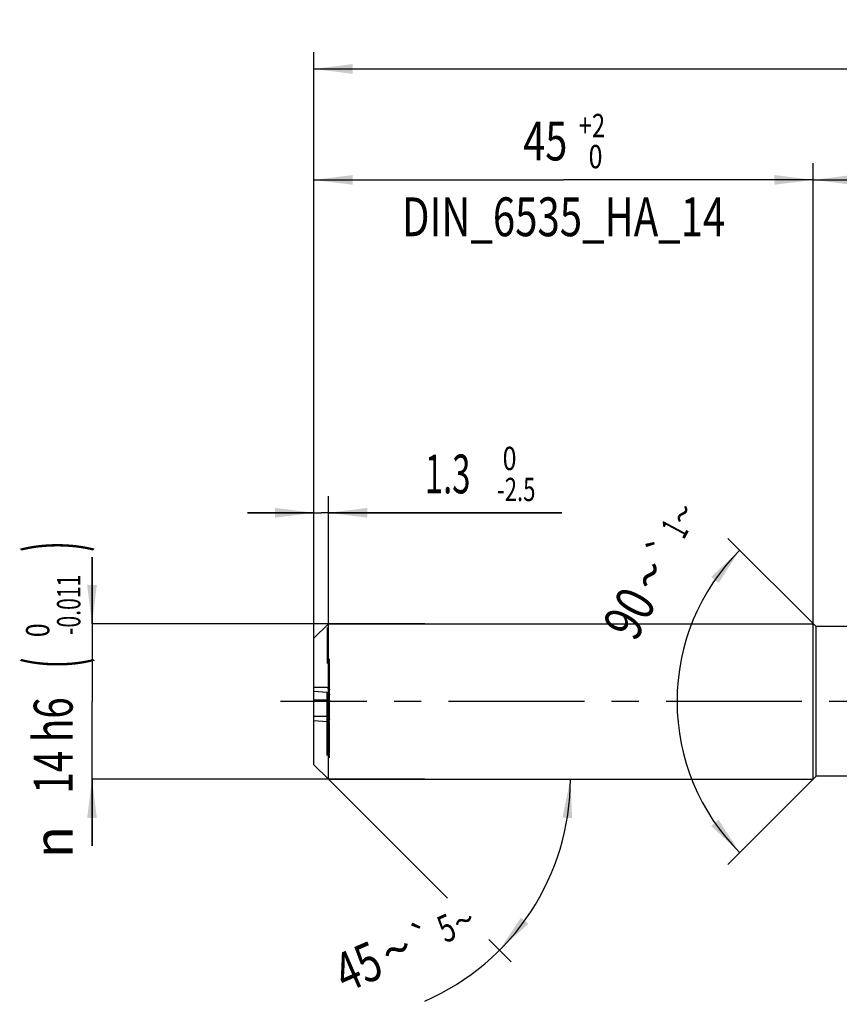
# Model space of a CAD drawing. Units: millimetres. Extents: x 0 to 594, y 0 to 420.
# Drawn here: x 199 to 273, y 185 to 274 of the extents above; entities that cross this region are included whole.
import ezdxf
from ezdxf.enums import TextEntityAlignment as Align

# ---------------------------------------------------------------- set-up
doc = ezdxf.new("R2010")
doc.units = ezdxf.units.MM
doc.header["$LTSCALE"] = 32.67
for name, pattern in [('CENTER', [0.6, 0.375, -0.075, 0.075, -0.075]), ('DOT', [0.2, 0.1, -0.1]), ('HIDDEN', [0.2, 0.1, -0.1])]:
    doc.linetypes.add(name, pattern=pattern)
doc.layers.get('0').update_dxf_attribs({"linetype": 'CONTINUOUS'})
for name, color, linetype in [('607925289-000_AXIS', 7, 'CONTINUOUS'), ('607925289-000_CL', 7, 'CONTINUOUS'), ('607925289-000_DIM', 7, 'CONTINUOUS'), ('607925289-000_HL', 7, 'CONTINUOUS'), ('DEFAULT_2', 6, 'HIDDEN')]:
    doc.layers.add(name, color=color, linetype=linetype)
doc.styles.get("Standard").update_dxf_attribs({"font": 'TXT.SHX', "width": 0.7})
doc.styles.add('TEXTSTYLE_2', font='gdt', dxfattribs={"width": 0.7})
doc.styles.add('TEXTSTYLE_3', font='TXT.SHX', dxfattribs={"width": 0.6})
doc.dimstyles.new('DIMSTYLE_1', dxfattribs={"dimtxt": 3.5, "dimasz": 3.5, "dimexe": 1.5, "dimexo": 0, "dimgap": 0.875, "dimtad": 1, "dimdec": 3, "dimdsep": 46, "dimtxsty": 'STANDARD', "dimblk": '_FILLED', "dimblk1": '_FILLED', "dimblk2": '_FILLED', "dimcen": 0.09, "dimclrt": 2, "dimadec": 3, "dimazin": 2, "dimtol": 1, "dimtp": 1.5, "dimtm": 1.5, "dimtfac": 1, "dimtdec": 3, "dimtofl": 0, "dimtmove": 0, "dimatfit": 3, "dimldrblk": '_FILLED', "dimfxl": 1, "dimtolj": 1, "dimarcsym": 0})
doc.dimstyles.new('DIMSTYLE_2', dxfattribs={"dimtxt": 3.5, "dimasz": 3.5, "dimexe": 1.5, "dimexo": 0, "dimgap": 0.875, "dimtad": 1, "dimdec": 3, "dimdsep": 46, "dimtxsty": 'STANDARD', "dimblk": '_FILLED', "dimblk1": '_FILLED', "dimblk2": '_FILLED', "dimcen": 0.09, "dimclrt": 2, "dimadec": 3, "dimazin": 2, "dimtp": 0.2, "dimtm": 0.2, "dimtfac": 1, "dimtdec": 3, "dimtofl": 0, "dimtmove": 0, "dimatfit": 3, "dimldrblk": '_FILLED', "dimfxl": 1, "dimtolj": 1, "dimarcsym": 0})
doc.dimstyles.new('DIMSTYLE_4', dxfattribs={"dimtxt": 3.5, "dimasz": 3.5, "dimexe": 1.5, "dimexo": 0, "dimgap": 0.875, "dimtad": 1, "dimdec": 3, "dimdsep": 46, "dimtxsty": 'STANDARD', "dimblk": '_FILLED', "dimblk1": '_FILLED', "dimblk2": '_FILLED', "dimcen": 0.09, "dimclrt": 2, "dimadec": 3, "dimazin": 2, "dimtol": 1, "dimtm": 2.5, "dimtfac": 0.6, "dimtdec": 3, "dimtofl": 0, "dimtmove": 0, "dimatfit": 3, "dimldrblk": '_FILLED', "dimfxl": 1, "dimtolj": 1, "dimarcsym": 0})
doc.dimstyles.new('DIMSTYLE_5', dxfattribs={"dimtxt": 3.5, "dimasz": 3.5, "dimexe": 1.5, "dimexo": 0, "dimgap": 0.875, "dimtad": 1, "dimdec": 3, "dimdsep": 46, "dimtxsty": 'STANDARD', "dimblk": '_FILLED', "dimblk1": '_FILLED', "dimblk2": '_FILLED', "dimcen": 0.09, "dimclrt": 2, "dimadec": 3, "dimazin": 2, "dimtol": 1, "dimtm": 0.011, "dimtfac": 0.6, "dimtdec": 3, "dimtofl": 0, "dimtmove": 0, "dimatfit": 3, "dimldrblk": '_FILLED', "dimfxl": 1, "dimtolj": 1, "dimarcsym": 0})
doc.dimstyles.new('DIMSTYLE_6', dxfattribs={"dimtxt": 3.5, "dimasz": 3.5, "dimexe": 1.5, "dimexo": 0, "dimgap": 0.875, "dimtad": 1, "dimdec": 3, "dimdsep": 46, "dimtxsty": 'STANDARD', "dimblk": '_FILLED', "dimblk1": '_FILLED', "dimblk2": '_FILLED', "dimcen": 0.09, "dimclrt": 2, "dimadec": 3, "dimazin": 2, "dimtol": 1, "dimtp": 2, "dimtfac": 0.6, "dimtdec": 3, "dimtofl": 0, "dimtmove": 0, "dimatfit": 3, "dimldrblk": '_FILLED', "dimfxl": 1, "dimtolj": 1, "dimarcsym": 0})
doc.dimstyles.new('DIMSTYLE_7', dxfattribs={"dimtxt": 3.5, "dimasz": 3.5, "dimexe": 1.5, "dimexo": 0, "dimgap": 3.5, "dimtad": 1, "dimdec": 3, "dimdsep": 46, "dimtxsty": 'STANDARD', "dimblk": '_FILLED', "dimblk1": '_FILLED', "dimblk2": '_FILLED', "dimcen": 0.09, "dimclrt": 2, "dimaunit": 1, "dimadec": 3, "dimazin": 2, "dimtol": 1, "dimtp": 5, "dimtm": 5, "dimtfac": 1, "dimtdec": 3, "dimtofl": 0, "dimtmove": 0, "dimatfit": 3, "dimldrblk": '_FILLED', "dimfxl": 1, "dimtolj": 1, "dimarcsym": 0})
doc.dimstyles.new('DIMSTYLE_9', dxfattribs={"dimtxt": 3.5, "dimasz": 3.5, "dimexe": 1.5, "dimexo": 0, "dimgap": 3.5, "dimtad": 1, "dimdec": 3, "dimdsep": 46, "dimtxsty": 'STANDARD', "dimblk": '_FILLED', "dimblk1": '_FILLED', "dimblk2": '_FILLED', "dimcen": 0.09, "dimclrt": 2, "dimaunit": 1, "dimadec": 3, "dimazin": 2, "dimtol": 1, "dimtp": 1, "dimtm": 1, "dimtfac": 1, "dimtdec": 3, "dimtofl": 0, "dimtmove": 0, "dimatfit": 3, "dimldrblk": '_FILLED', "dimfxl": 1, "dimtolj": 1, "dimarcsym": 0})

# ---------------------------------------------------------------- blocks, each defined once
blk = doc.blocks.new('_FILLED')
at = {"color": 0, "linetype": 'BYBLOCK'}
blk.add_solid([(0, 0), (-1, 0.125), (-1, -0.125)], dxfattribs=at)
blk = doc.blocks.new('*D0')
at = {"layer": '607925289-000_DIM', "color": 3, "linetype": 'CONTINUOUS'}
for p, q in [((225.835, 212.073), (225.835, 270.573)), ((455.835, 212.073), (455.835, 270.573)), ((225.835, 269.073), (340.835, 269.073)), ((455.835, 269.073), (340.835, 269.073))]:
    blk.add_line(p, q, dxfattribs=at)
at = {"layer": '607925289-000_DIM', "color": 3, "linetype": 'CONTINUOUS', "xscale": 3.5, "yscale": 3.5, "zscale": 3.5, "rotation": 180}
blk.add_blockref('_FILLED', (225.835, 269.073), dxfattribs=at)
at = {"layer": '607925289-000_DIM', "color": 3, "linetype": 'CONTINUOUS', "xscale": 3.5, "yscale": 3.5, "zscale": 3.5}
blk.add_blockref('_FILLED', (455.835, 269.073), dxfattribs=at)
at = {"layer": '607925289-000_DIM', "color": 2, "linetype": 'CONTINUOUS'}
for s, height, width, p in [('230', 3.5, 0.761905, (337.131, 269.948)), ('1.5', 2.45, 0.619048, (346.264, 270.473)), ('MIN. TOOL LENGTH ', 3.5, 0.756303, (334.335, 263.823)), ('220.0', 3.5, 0.742857, (363.335, 263.823))]:
    blk.add_text(s, height=height, dxfattribs=dict(at, width=width)).set_placement(p, align=Align.CENTER)
at = {"layer": '607925289-000_DIM', "color": 2, "linetype": 'CONTINUOUS', "style": 'TEXTSTYLE_2'}
blk.add_text('`', height=2.45, dxfattribs=at).set_placement((342.56, 270.473), align=Align.CENTER)
blk = doc.blocks.new('*D1')
at = {"layer": '607925289-000_DIM', "color": 3, "linetype": 'CONTINUOUS'}
for p, q in [((270.835, 212.073), (270.835, 260.573)), ((455.835, 212.073), (455.835, 260.573)), ((270.835, 259.073), (363.335, 259.073)), ((455.835, 259.073), (363.335, 259.073))]:
    blk.add_line(p, q, dxfattribs=at)
at = {"layer": '607925289-000_DIM', "color": 3, "linetype": 'CONTINUOUS', "xscale": 3.5, "yscale": 3.5, "zscale": 3.5, "rotation": 180}
blk.add_blockref('_FILLED', (270.835, 259.073), dxfattribs=at)
at = {"layer": '607925289-000_DIM', "color": 3, "linetype": 'CONTINUOUS', "xscale": 3.5, "yscale": 3.5, "zscale": 3.5}
blk.add_blockref('_FILLED', (455.835, 259.073), dxfattribs=at)
at = {"layer": '607925289-000_DIM', "color": 2, "linetype": 'CONTINUOUS', "insert": (363.335, 263.448), "char_height": 3.5, "width": 15.375, "attachment_point": 2, "line_spacing_factor": 0.9}
blk.add_mtext('(185)', dxfattribs=at)
blk = doc.blocks.new('*D3')
at = {"layer": '607925289-000_DIM', "color": 3, "linetype": 'CONTINUOUS'}
for p, q in [((225.835, 219.991), (225.835, 230.573)), ((227.135, 205.073), (227.135, 230.573)), ((225.835, 229.073), (219.835, 229.073)), ((219.835, 229.073), (226.485, 229.073)), ((248.185, 229.073), (226.485, 229.073)), ((227.135, 229.073), (248.185, 229.073))]:
    blk.add_line(p, q, dxfattribs=at)
at = {"layer": '607925289-000_DIM', "color": 3, "linetype": 'CONTINUOUS', "xscale": 3.5, "yscale": 3.5, "zscale": 3.5}
blk.add_blockref('_FILLED', (225.835, 229.073), dxfattribs=at)
at = {"layer": '607925289-000_DIM', "color": 3, "linetype": 'CONTINUOUS', "xscale": 3.5, "yscale": 3.5, "zscale": 3.5, "rotation": 180}
blk.add_blockref('_FILLED', (227.135, 229.073), dxfattribs=at)
at = {"layer": '607925289-000_DIM', "color": 2, "linetype": 'CONTINUOUS', "width": 0.619048}
blk.add_text('1.3', height=3.5, dxfattribs=at).set_placement((235.835, 230.823))
at = {"layer": '607925289-000_DIM', "color": 2, "linetype": 'CONTINUOUS', "style": 'TEXTSTYLE_3'}
for s, width, p in [(' 0', 0.785714, (242.335, 232.923)), ('-2.5', 0.696429, (242.335, 230.123))]:
    blk.add_text(s, height=2.1, dxfattribs=dict(at, width=width)).set_placement(p)
blk = doc.blocks.new('*D4')
at = {"layer": '607925289-000_DIM', "color": 3, "linetype": 'CONTINUOUS'}
for p, q in [((205.835, 219.073), (205.835, 225.073)), ((205.835, 225.073), (205.835, 212.073)), ((235.835, 219.073), (205.835, 219.073)), ((205.835, 199.073), (205.835, 212.073)), ((235.835, 205.073), (205.835, 205.073)), ((205.835, 205.073), (205.835, 199.073))]:
    blk.add_line(p, q, dxfattribs=at)
at = {"layer": '607925289-000_DIM', "color": 3, "linetype": 'CONTINUOUS', "xscale": 3.5, "yscale": 3.5, "zscale": 3.5}
for p, rotation in [((205.835, 219.073), 270), ((205.835, 205.073), 90)]:
    blk.add_blockref('_FILLED', p, dxfattribs=dict(at, rotation=rotation))
at = {"layer": '607925289-000_DIM', "color": 2, "linetype": 'CONTINUOUS'}
for s, height, width, p in [(')', 4.9, 0.428571, (204.785, 226.032)), ('(', 4.9, 0.428571, (204.785, 215.532)), ('14 h6', 3.5, 0.728571, (204.085, 208.107))]:
    blk.add_text(s, height=height, rotation=90, dxfattribs=dict(at, width=width)).set_placement(p, align=Align.CENTER)
at = {"layer": '607925289-000_DIM', "color": 2, "linetype": 'CONTINUOUS', "style": 'TEXTSTYLE_3'}
for s, width, p in [('-0.011', 0.666667, (204.785, 220.782)), (' 0', 0.785714, (201.985, 218.232))]:
    blk.add_text(s, height=2.1, rotation=90, dxfattribs=dict(at, width=width)).set_placement(p, align=Align.CENTER)
at = {"layer": '607925289-000_DIM', "color": 2, "linetype": 'CONTINUOUS', "style": 'TEXTSTYLE_2'}
blk.add_text('n', height=3.5, rotation=90, dxfattribs=at).set_placement((204.085, 199.398), align=Align.CENTER)
blk = doc.blocks.new('*D5')
at = {"layer": '607925289-000_DIM', "color": 3, "linetype": 'CONTINUOUS'}
for p, q in [((225.835, 212.073), (225.835, 260.573)), ((270.835, 212.073), (270.835, 260.573)), ((225.835, 259.073), (248.335, 259.073)), ((270.835, 259.073), (248.335, 259.073))]:
    blk.add_line(p, q, dxfattribs=at)
at = {"layer": '607925289-000_DIM', "color": 3, "linetype": 'CONTINUOUS', "xscale": 3.5, "yscale": 3.5, "zscale": 3.5, "rotation": 180}
blk.add_blockref('_FILLED', (225.835, 259.073), dxfattribs=at)
at = {"layer": '607925289-000_DIM', "color": 3, "linetype": 'CONTINUOUS', "xscale": 3.5, "yscale": 3.5, "zscale": 3.5}
blk.add_blockref('_FILLED', (270.835, 259.073), dxfattribs=at)
at = {"layer": '607925289-000_DIM', "color": 2, "linetype": 'CONTINUOUS', "style": 'TEXTSTYLE_3'}
for s, width, p in [('+2', 0.75, (250.885, 262.923)), (' 0', 0.785714, (250.96, 260.123))]:
    blk.add_text(s, height=2.1, dxfattribs=dict(at, width=width)).set_placement(p, align=Align.CENTER)
at = {"layer": '607925289-000_DIM', "color": 2, "linetype": 'CONTINUOUS'}
for s, width, p in [('45', 0.75, (246.685, 260.823)), ('DIN_6535_HA_14', 0.758503, (248.335, 253.998))]:
    blk.add_text(s, height=3.5, dxfattribs=dict(at, width=width)).set_placement(p, align=Align.CENTER)
blk = doc.blocks.new('*D6')
at = {"layer": '607925289-000_DIM', "color": 3, "linetype": 'CONTINUOUS'}
for p, q in [((227.135, 205.073), (237.858, 194.35)), ((227.135, 205.073), (250.446, 205.073)), ((241.582, 190.627), (243.618, 188.59))]:
    blk.add_line(p, q, dxfattribs=at)
blk.add_arc((227.135, 205.073), 21.81, -66.49096, 0, dxfattribs=at)
for points in [[(249.101, 201.549), (248.946, 205.073), (248.229, 201.62)], [(244.493, 192.6), (242.558, 189.651), (245.159, 192.033)]]:
    blk.add_solid(points, dxfattribs=at)
at = {"layer": '607925289-000_DIM', "color": 2, "linetype": 'CONTINUOUS'}
for s, height, width, p in [('5', 2.45, 0.714286, (238.268, 190.521)), ('45', 3.5, 0.75, (230.508, 186.573))]:
    blk.add_text(s, height=height, rotation=23.50904, dxfattribs=dict(at, width=width)).set_placement(p, align=Align.CENTER)
at = {"layer": '607925289-000_DIM', "color": 2, "linetype": 'CONTINUOUS', "style": 'TEXTSTYLE_2'}
for s, height, p in [('~', 2.45, (239.82, 191.196)), ('`', 2.45, (236.155, 189.602)), ('~', 3.5, (233.985, 188.085))]:
    blk.add_text(s, height=height, rotation=23.50904, dxfattribs=at).set_placement(p, align=Align.CENTER)
blk = doc.blocks.new('*D8')
at = {"layer": '607925289-000_DIM', "color": 3, "linetype": 'CONTINUOUS'}
for p, q in [((271.085, 218.823), (263.144, 226.765)), ((271.085, 205.323), (263.144, 197.382))]:
    blk.add_line(p, q, dxfattribs=at)
for start, end in [(135, 180), (180, 225)]:
    blk.add_arc((277.835, 212.073), 19.277, start, end, dxfattribs=at)
for points in [[(262.3, 222.735), (264.204, 225.704), (261.628, 223.295)], [(261.628, 200.851), (264.204, 198.442), (262.3, 201.411)]]:
    blk.add_solid(points, dxfattribs=at)
at = {"layer": '607925289-000_DIM', "color": 2, "linetype": 'CONTINUOUS', "style": 'TEXTSTYLE_2'}
for s, height, p in [('~', 2.45, (260.136, 228.391)), ('`', 2.45, (258.417, 225.176)), ('~', 3.5, (257.656, 222.639))]:
    blk.add_text(s, height=height, rotation=61.87001, dxfattribs=at).set_placement(p, align=Align.CENTER)
at = {"layer": '607925289-000_DIM', "color": 2, "linetype": 'CONTINUOUS'}
for s, height, width, p in [('1', 2.45, 0.571429, (259.421, 227.054)), ('90', 3.5, 0.785714, (255.81, 219.185))]:
    blk.add_text(s, height=height, rotation=61.87001, dxfattribs=dict(at, width=width)).set_placement(p, align=Align.CENTER)

msp = doc.modelspace()

# ---------------------------------------------------------------- linework, layer by layer
at = {"color": 9, "linetype": 'DOT'}
msp.add_line((227.0353, 218.7429), (227.0353, 212.8623), dxfattribs=at)
at = {"layer": '607925289-000_AXIS', "color": 1, "linetype": 'CENTER'}
msp.add_line((465.8353, 212.0733), (222.8353, 212.0733), dxfattribs=at)
at = {"layer": '607925289-000_CL', "color": 7, "linetype": 'CONTINUOUS'}
for p, q in [((227.1353, 219.0733), (225.8353, 217.7733)), ((227.1353, 212.8276), (227.1353, 219.0733)), ((227.1353, 219.0733), (270.8353, 219.0733)), ((270.8353, 205.0733), (270.8353, 219.0733)), ((271.0853, 218.8233), (270.8353, 219.0733)), ((271.0853, 205.3233), (271.0853, 218.8233)), ((276.4271, 218.8233), (271.0853, 218.8233)), ((225.8353, 206.3733), (225.8353, 217.7733)), ((227.0353, 212.8623), (225.8353, 212.9542)), ((227.0353, 212.1857), (225.8353, 212.1857)), ((227.2353, 210.4588), (227.2353, 212.6527)), ((227.0353, 210.7208), (225.8353, 210.7208)), ((225.8353, 210.3615), (227.0353, 210.2696)), ((227.1353, 205.0733), (227.1353, 210.2884)), ((227.1353, 205.0733), (225.8353, 206.3733)), ((227.1353, 205.0733), (270.8353, 205.0733)), ((271.0853, 205.3233), (270.8353, 205.0733)), ((275.2129, 205.3233), (271.0853, 205.3233))]:
    msp.add_line(p, q, dxfattribs=at)
at = {"layer": '607925289-000_CL', "color": 9, "linetype": 'CONTINUOUS'}
msp.add_line((227.0353, 210.2696), (227.0353, 212.8623), dxfattribs=at)
at = {"layer": '607925289-000_CL', "color": 7, "linetype": 'CONTINUOUS'}
for points, knots in [([(227.0353, 212.8623), (227.0528, 212.861), (227.088, 212.8536), (227.1202, 212.8376), (227.1353, 212.8276)], [0, 0, 0, 0, 0.4928281, 1, 1, 1, 1]), ([(227.0353, 212.1857), (227.0493, 212.1857), (227.0765, 212.1854), (227.1154, 212.1844), (227.1502, 212.1827), (227.1796, 212.1805), (227.203, 212.178), (227.2197, 212.1753), (227.2297, 212.1727), (227.2343, 212.1704), (227.2353, 212.169), (227.2353, 212.1684)], [0, 0, 0, 0, 0.2072532, 0.4027409, 0.5770224, 0.7239293, 0.8401503, 0.9243312, 0.9764471, 0.9911401, 1, 1, 1, 1]), ([(227.1353, 212.8276), (227.1505, 212.8188), (227.1785, 212.797), (227.2106, 212.7546), (227.2307, 212.7054), (227.2353, 212.6702), (227.2353, 212.6527)], [0, 0, 0, 0, 0.2502522, 0.5002489, 0.7501129, 1, 1, 1, 1]), ([(227.0353, 210.7208), (227.0631, 210.7208), (227.1186, 210.7331), (227.1849, 210.7829), (227.2261, 210.8516), (227.2353, 210.9034), (227.2353, 210.9288)], [0, 0, 0, 0, 0.2621276, 0.5159935, 0.7606368, 1, 1, 1, 1]), ([(227.2353, 210.4588), (227.2353, 210.4417), (227.2307, 210.4073), (227.2106, 210.3593), (227.1784, 210.3181), (227.1504, 210.2969), (227.1353, 210.2884)], [0, 0, 0, 0, 0.2484215, 0.4973715, 0.7477291, 1, 1, 1, 1]), ([(227.1353, 210.2884), (227.12, 210.2808), (227.087, 210.27), (227.0524, 210.2683), (227.0353, 210.2696)], [0, 0, 0, 0, 0.4977832, 1, 1, 1, 1])]:
    msp.add_open_spline(points, degree=3, knots=knots, dxfattribs=at)
at = {"layer": '607925289-000_HL', "color": 6, "linetype": 'HIDDEN'}
for p, q in [((227.2353, 212.6527), (227.2353, 217.825)), ((227.0353, 213.3135), (225.8353, 213.3135)), ((227.2353, 206.9818), (227.2353, 210.4588))]:
    msp.add_line(p, q, dxfattribs=at)
msp.add_open_spline([(227.0353, 213.3135), (227.063, 213.3135), (227.1176, 213.3025), (227.184, 213.2575), (227.2259, 213.1943), (227.2353, 213.146), (227.2353, 213.1227)], degree=3, knots=[0, 0, 0, 0, 0.2726749, 0.5301222, 0.7701629, 1, 1, 1, 1], dxfattribs=at)
at = {"layer": 'DEFAULT_2', "color": 6, "linetype": 'DOT'}
msp.add_line((227.0353, 207.2073), (227.0353, 210.2696), dxfattribs=at)

# ---------------------------------------------------------------- dimensions: what is measured, and where the dimension line sits
at = {"layer": '607925289-000_DIM', "color": 3, "linetype": 'CONTINUOUS'}
for base, p2, text, dimstyle, picture, middle in [((455.8353, 269.0733), (455.8353, 212.0733), '<>\\PMIN. TOOL LENGTH 220.0[.1]', 'DIMSTYLE_1', '*D0', (340.8353, 269.0733)), ((270.8353, 259.0733), (270.8353, 212.0733), '<>\\PDIN_6535_HA_14:FID_2525', 'DIMSTYLE_6', '*D5', (248.3353, 259.0733))]:
    dim = msp.add_linear_dim(base=base, p1=(225.8353, 212.0733), p2=p2, text=text, dimstyle=dimstyle, dxfattribs=at)
    dim.commit()
    dim.dimension.update_dxf_attribs({"geometry": picture, "text_midpoint": middle, "dimtype": 160})
dim = msp.add_linear_dim(base=(270.8353, 259.0733), p1=(455.8353, 212.0733), p2=(270.8353, 212.0733), angle=180, text='(<>)', dimstyle='DIMSTYLE_2', dxfattribs=at)
dim.commit()
dim.dimension.update_dxf_attribs({"geometry": '*D1', "text_midpoint": (363.3353, 259.0733), "dimtype": 160})
dim = msp.add_linear_dim(base=(227.1353, 229.0733), p1=(225.8353, 219.9914), p2=(227.1353, 205.0733), dimstyle='DIMSTYLE_4', dxfattribs=at)
dim.commit()
dim.dimension.update_dxf_attribs({"geometry": '*D3', "text_midpoint": (242.0103, 229.0733), "dimtype": 160})
for base, line1, line2, dimstyle, picture, middle in [((258.5583, 212.0733), ((271.2216, 218.687), (271.0853, 218.8233)), ((271.2216, 205.4596), (271.0853, 205.3233)), 'DIMSTYLE_9', '*D8', (260.7556, 221.0111)), ((247.2854, 196.7269), ((226.9811, 205.2275), (227.1353, 205.0733)), ((226.9172, 205.0733), (227.1353, 205.0733)), 'DIMSTYLE_7', '*D6', (235.6053, 184.9748))]:
    dim = msp.add_angular_dim_2l(base=base, line1=line1, line2=line2, dimstyle=dimstyle, dxfattribs=at)
    dim.commit()
    dim.dimension.update_dxf_attribs({"geometry": picture, "text_midpoint": middle, "dimtype": 162})
dim = msp.add_linear_dim(base=(205.8353, 205.0733), p1=(235.8353, 219.0733), p2=(235.8353, 205.0733), angle=270, text='%%c<>', dimstyle='DIMSTYLE_5', override={"dimpost": '<>h6'}, dxfattribs=at)
dim.commit()
dim.dimension.update_dxf_attribs({"geometry": '*D4', "text_midpoint": (205.8353, 212.0733), "dimtype": 160})

doc.saveas('drawing.dxf')
